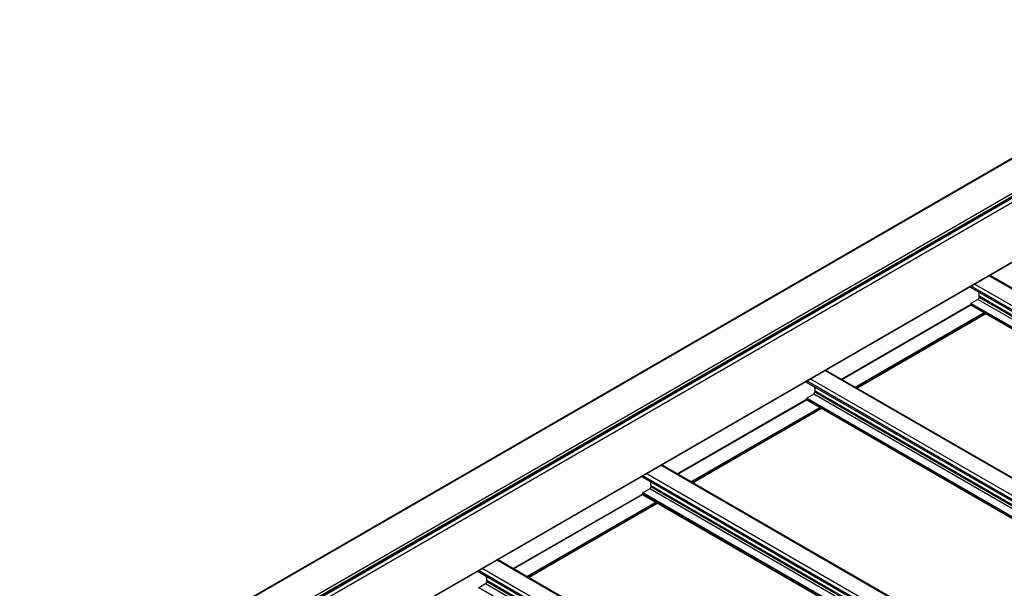
# Model space of a CAD drawing. Units: inches. Extents: x 0.2 to 8.3, y 0.2 to 10.8.
# Drawn here: x 2.1 to 2.7, y 5.1 to 5.5 of the extents above; entities that cross this region are included whole.
import ezdxf

# ---------------------------------------------------------------- set-up
doc = ezdxf.new("R2010")
doc.units = ezdxf.units.IN
doc.header["$MEASUREMENT"] = 0
doc.styles.add('SLDTEXTSTYLE0', font='TXT', dxfattribs={"width": 0.75})
doc.dimstyles.new('SLDDIMSTYLE0', dxfattribs={"dimtxt": 0.137795, "dimasz": 0.13, "dimexe": 0, "dimexo": 0.0625, "dimgap": 0.034449, "dimtad": 0, "dimtih": 1, "dimtoh": 1, "dimlfac": 60, "dimrnd": 1e-09, "dimzin": 12, "dimdsep": 46, "dimtxsty": 'SLDTEXTSTYLE0', "dimsah": 1, "dimcen": 0.09, "dimadec": 0, "dimazin": 3, "dimtfac": 1, "dimtofl": 0, "dimtmove": 0, "dimatfit": 3, "dimfxl": 1, "dimfrac": 2, "dimtolj": 1, "dimtzin": 12, "dimarcsym": 0})

# ---------------------------------------------------------------- blocks, each defined once
blk = doc.blocks.new('_D')
at = {"color": 7, "linetype": 'Continuous', "lineweight": 0}
for p, q in [((4.08978, 5.73111), (4.08978, 4.54551)), ((3.30183, 5.16948), (3.30183, 4.0207)), ((4.08978, 4.64758), (3.30183, 4.12277)), ((3.30183, 4.12277), (3.21151, 4.06261))]:
    blk.add_line(p, q, dxfattribs=at)
at = {"color": 7, "linetype": 'Continuous', "lineweight": 18}
for points in [[(4.08978, 4.64758), (3.99355, 4.60752), (4.01573, 4.57423)], [(3.30183, 4.12277), (3.39806, 4.16283), (3.37589, 4.19612)]]:
    blk.add_solid(points, dxfattribs=at)
at = {"color": 7, "linetype": 'Continuous', "lineweight": 18, "attachment_point": 1, "style": 'SLDTEXTSTYLE0'}
for s, insert, char_height in [('1/2 Span', (2.32423, 4.02149), 0.137795), ("[10' (3m) Max]", (2.0874, 3.80274), 0.1377953), ('from HB Fitting', (2.08845, 3.58399), 0.1377953)]:
    blk.add_mtext(s, dxfattribs=dict(at, insert=insert, char_height=char_height))
blk = doc.blocks.new('_D_2')
at = {"color": 7, "linetype": 'Continuous', "lineweight": 0}
for p, q in [((3.28262, 5.26087), (3.28262, 6.62915)), ((3.28262, 6.52708), (2.56926, 6.11527)), ((1.58557, 5.54739), (2.19033, 5.89652)), ((1.58557, 4.28118), (1.58557, 5.64946))]:
    blk.add_line(p, q, dxfattribs=at)
at = {"color": 7, "linetype": 'Continuous', "lineweight": 18}
for points in [[(3.28262, 6.52708), (3.1807, 6.49134), (3.2007, 6.4567)], [(1.58557, 5.54739), (1.68749, 5.58314), (1.66749, 5.61778)]]:
    blk.add_solid(points, dxfattribs=at)
at = {"color": 7, "linetype": 'Continuous', "lineweight": 18, "insert": (1.61867, 6.07415), "char_height": 0.1377953, "attachment_point": 1, "style": 'SLDTEXTSTYLE0'}
blk.add_mtext('Full Support Span', dxfattribs=at)

msp = doc.modelspace()

# ---------------------------------------------------------------- linework, layer by layer
at = {"color": 7, "linetype": 'Continuous', "lineweight": 25}
for p, q in [((3.80042, 5.99469), (2.10337, 5.015)), ((2.1037, 5.01497), (3.80075, 5.99466)), ((2.12303, 5.00381), (3.82008, 5.9835)), ((2.12361, 5.00103), (3.82067, 5.98072)), ((2.12385, 5.00238), (3.82091, 5.98207)), ((2.12385, 5.00156), (3.82091, 5.98125)), ((2.11319, 4.99228), (3.81024, 5.97197)), ((2.11308, 4.95339), (3.81014, 5.93308)), ((2.11319, 4.95362), (3.81024, 5.93331)), ((2.92216, 5.1655), (2.70133, 5.29298)), ((2.68901, 5.28587), (2.68901, 5.28497)), ((2.90906, 5.15794), (2.68901, 5.28497)), ((2.69369, 5.27737), (2.68924, 5.27481)), ((2.69443, 5.27933), (2.69443, 5.27865)), ((2.60551, 5.22583), (2.68901, 5.27403)), ((2.68901, 5.2744), (2.68901, 5.27399)), ((2.68908, 5.27384), (2.89945, 5.15239)), ((2.61542, 5.22011), (2.69878, 5.26824)), ((2.81609, 5.10427), (2.59527, 5.23175)), ((2.58294, 5.22463), (2.58294, 5.22374)), ((2.80299, 5.09671), (2.58294, 5.22374)), ((2.49945, 5.1646), (2.58294, 5.2128)), ((2.58294, 5.21317), (2.58294, 5.21276)), ((2.58301, 5.21261), (2.79338, 5.09116)), ((2.58762, 5.21614), (2.58318, 5.21358)), ((2.58836, 5.2181), (2.58836, 5.21742)), ((2.50935, 5.15888), (2.59271, 5.20701)), ((2.71002, 5.04304), (2.4892, 5.17052)), ((2.47687, 5.1634), (2.47687, 5.16251)), ((2.69693, 5.03548), (2.47687, 5.16251)), ((2.48156, 5.15491), (2.47711, 5.15235)), ((2.4823, 5.15687), (2.4823, 5.15619)), ((2.39338, 5.10337), (2.47687, 5.15157)), ((2.47687, 5.15194), (2.47687, 5.15153)), ((2.47694, 5.15138), (2.68732, 5.02993)), ((2.40329, 5.09765), (2.48665, 5.14577)), ((2.60396, 4.98181), (2.38313, 5.10929)), ((2.37081, 5.10217), (2.37081, 5.10128)), ((2.59086, 4.97425), (2.37081, 5.10128)), ((2.37549, 5.09368), (2.37104, 5.09111)), ((2.37623, 5.09564), (2.37623, 5.09496))]:
    msp.add_line(p, q, dxfattribs=at)
at = {"color": 8, "linetype": 'Continuous', "lineweight": 25}
for p, q in [((2.92167, 5.16522), (2.70084, 5.2927)), ((2.90988, 5.15842), (2.68906, 5.2859)), ((2.91224, 5.15978), (2.69142, 5.28726)), ((2.90482, 5.15549), (2.69369, 5.27737)), ((2.90698, 5.15674), (2.69442, 5.27945)), ((2.90688, 5.15668), (2.69443, 5.27933)), ((2.90629, 5.15634), (2.69443, 5.27865)), ((2.60546, 5.22586), (2.68901, 5.27409)), ((2.60579, 5.22568), (2.68914, 5.2738)), ((2.8999, 5.15265), (2.68901, 5.2744)), ((2.89955, 5.15245), (2.68901, 5.27399)), ((2.90037, 5.15292), (2.68924, 5.27481)), ((2.61433, 5.22074), (2.69769, 5.26887)), ((2.61504, 5.22034), (2.6984, 5.26846)), ((2.61527, 5.2202), (2.69863, 5.26832)), ((2.8156, 5.10399), (2.59478, 5.23147)), ((2.80617, 5.09855), (2.58535, 5.22603)), ((2.80382, 5.09718), (2.58299, 5.22466)), ((2.4994, 5.16463), (2.58294, 5.21286)), ((2.49972, 5.16445), (2.58308, 5.21257)), ((2.79383, 5.09142), (2.58294, 5.21317)), ((2.79348, 5.09122), (2.58294, 5.21276)), ((2.7943, 5.09169), (2.58318, 5.21358)), ((2.79875, 5.09426), (2.58762, 5.21614)), ((2.80091, 5.09551), (2.58835, 5.21822)), ((2.80082, 5.09545), (2.58836, 5.2181)), ((2.80023, 5.09511), (2.58836, 5.21742)), ((2.50826, 5.15951), (2.59162, 5.20763)), ((2.50897, 5.1591), (2.59233, 5.20723)), ((2.50921, 5.15897), (2.59257, 5.20709)), ((2.70954, 5.04276), (2.48871, 5.17024)), ((2.69775, 5.03595), (2.47693, 5.16343)), ((2.70011, 5.03732), (2.47928, 5.16479)), ((2.69269, 5.03303), (2.48156, 5.15491)), ((2.69485, 5.03428), (2.48229, 5.15699)), ((2.69475, 5.03422), (2.4823, 5.15687)), ((2.69416, 5.03388), (2.4823, 5.15619)), ((2.39333, 5.1034), (2.47687, 5.15163)), ((2.39365, 5.10321), (2.47701, 5.15134)), ((2.68777, 5.03019), (2.47687, 5.15194)), ((2.68741, 5.02999), (2.47687, 5.15153)), ((2.68824, 5.03046), (2.47711, 5.15235)), ((2.4022, 5.09828), (2.48556, 5.1464)), ((2.40291, 5.09787), (2.48626, 5.146)), ((2.40314, 5.09774), (2.4865, 5.14586)), ((2.60347, 4.98153), (2.38265, 5.10901)), ((2.59168, 4.97472), (2.37086, 5.1022)), ((2.59404, 4.97608), (2.37322, 5.10356)), ((2.58662, 4.9718), (2.37549, 5.09368)), ((2.58878, 4.97305), (2.37622, 5.09576)), ((2.58868, 4.97299), (2.37623, 5.09564)), ((2.58809, 4.97265), (2.37623, 5.09496)), ((2.58217, 4.96923), (2.37104, 5.09111))]:
    msp.add_line(p, q, dxfattribs=at)
at = {"color": 7, "linetype": 'Continuous', "lineweight": 25}
for centre, radius, start, end in [((2.69283, 5.27872), 0.0016, 302.60548, 357.39452), ((2.7211, 5.28318), 0.02694, 182.54386, 187.95667), ((2.69359, 5.27933), 0.000839, 359.84511, 7.87508), ((2.68916, 5.27397), 0.00016, 172.74417, 235.94365), ((2.68952, 5.27437), 0.000512, 122.60548, 177.39452), ((2.61504, 5.22195), 0.02694, 182.54386, 187.95667), ((2.58345, 5.21314), 0.000512, 122.60548, 177.39452), ((2.5831, 5.21274), 0.00016, 172.74417, 235.94365), ((2.58676, 5.21749), 0.0016, 302.60548, 357.39452), ((2.58752, 5.2181), 0.000839, 359.84511, 7.87508), ((2.4807, 5.15626), 0.0016, 302.60548, 357.39452), ((2.50897, 5.16072), 0.02694, 182.54386, 187.95667), ((2.48146, 5.15687), 0.000839, 359.84511, 7.87508), ((2.47739, 5.15191), 0.000512, 122.60548, 177.39452), ((2.47703, 5.15151), 0.00016, 172.74417, 235.94365), ((2.4029, 5.09949), 0.02694, 182.54386, 187.95667), ((2.37463, 5.09503), 0.0016, 302.60548, 357.39452), ((2.37539, 5.09564), 0.000839, 359.84511, 7.87508), ((2.37132, 5.09068), 0.000512, 122.60548, 177.39452)]:
    msp.add_arc(centre, radius, start, end, dxfattribs=at)

# ---------------------------------------------------------------- dimensions: what is measured, and where the dimension line sits
at = {"color": 7, "linetype": 'Continuous', "lineweight": 18}
for base, p1, p2, angle, text, picture, middle in [((1.58557, 5.54739), (3.28262, 5.22004), (1.58557, 4.24035), 29.99731, 'Full Support Span', '_D_2', (2.3798, 6.00589)), ((4.08978, 4.64758), (3.30183, 5.21031), (4.08978, 5.77193), 33.66552, "1/2 Span\\P[10' (3m) Max]\\Pfrom HB Fitting", '_D', (2.71886, 3.73448))]:
    dim = msp.add_linear_dim(base=base, p1=p1, p2=p2, angle=angle, text=text, dimstyle='SLDDIMSTYLE0', dxfattribs=at)
    dim.commit()
    dim.dimension.update_dxf_attribs({"geometry": picture, "text_midpoint": middle, "dimtype": 160})

doc.saveas('drawing.dxf')
